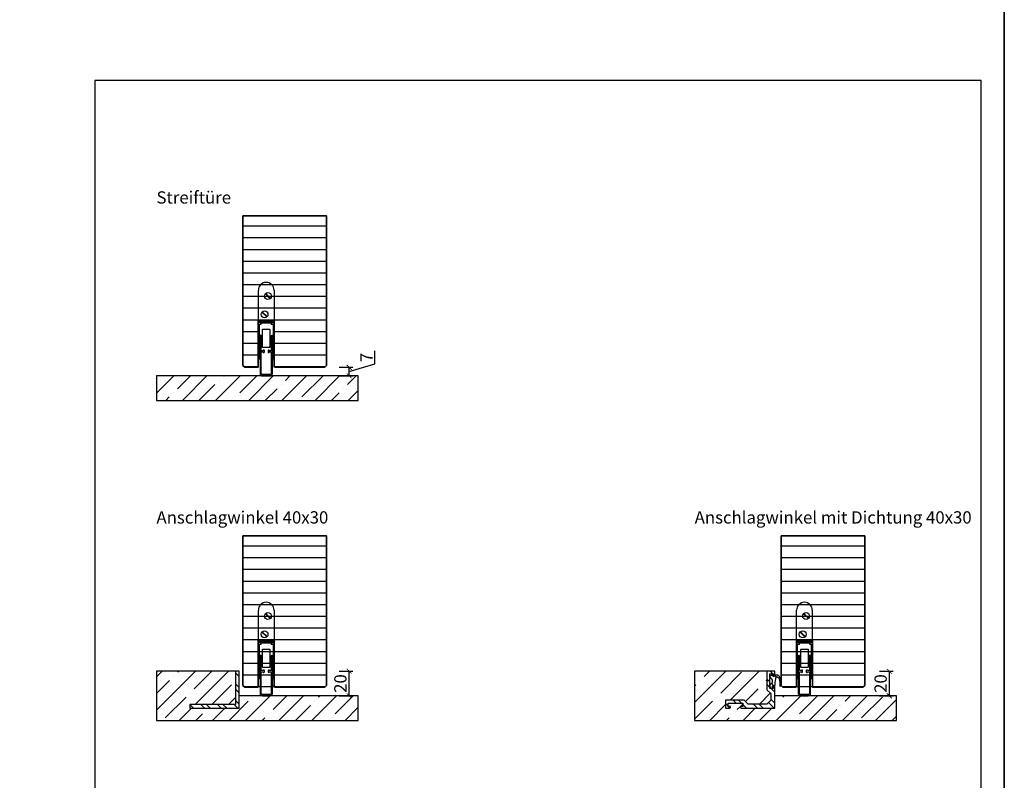
# Model space of a CAD drawing. Units: millimetres. Extents: x 1788 to 11788, y 765 to 5765.
# Drawn here: x 10988 to 11788, y 1397 to 2015 of the extents above; entities that cross this region are included whole.
import ezdxf

# ---------------------------------------------------------------- set-up
doc = ezdxf.new("R2010")
doc.units = ezdxf.units.MM
doc.set_wipeout_variables(frame=1)
doc.header["$PDMODE"] = 34
doc.header["$PDSIZE"] = 5
for name, color, linetype in [('Z_Bemaßung-Blau 0.10', 150, 'Continuous'), ('Z_Bemaßung-Blau 0.10 @ 4', 150, 'Continuous'), ('Z_Beschlag-Grau 0.10', 8, 'Continuous'), ('Z_Schraffur-Grau 0.10', 8, 'Continuous'), ('Z_Unsichtbar-Weiß 0.05', 255, 'Continuous'), ('Z_Wand-Grün 0.5', 3, 'Continuous')]:
    doc.layers.add(name, color=color, linetype=linetype)
doc.layers.add('Z_Kontur-Magenta 0.35', color=6, linetype='Continuous', lineweight=35)
doc.layers.add('Z_Texte Patone @ 4', color=7, linetype='Continuous', true_color=0x006083)
doc.styles.get("Standard").update_dxf_attribs({"font": 'ARIAL.TTF', "height": 2.5})
doc.styles.add('Sturm_Text', font='ARIAL.TTF', dxfattribs={"height": 2.5})
doc.dimstyles.new('Bem_Automatisch', dxfattribs={"dimtxt": 2.5, "dimasz": 1, "dimexe": 0.75, "dimexo": 0.75, "dimgap": 0.5, "dimtad": 1, "dimdec": 0, "dimtxsty": 'Standard', "dimblk": 'ARCHTICK', "dimcen": 0, "dimclrd": 256, "dimclre": 256, "dimclrt": 256, "dimadec": 0, "dimazin": 0, "dimtfac": 1, "dimtdec": 0, "dimtmove": 1, "dimatfit": 2, "dimfxl": 0, "dimtolj": 1, "dimtzin": 0, "dimlwd": -1, "dimlwe": -1, "dimarcsym": 0})

# ---------------------------------------------------------------- blocks, each defined once
blk = doc.blocks.new('Planet_HS')
at = {"linetype": 'ByBlock'}
for p, q in [((-7.22, 59.69), (-3.27, 55.74)), ((-7.07, 59.83), (-3.13, 55.88)), ((-7.07, 59.83), (-3.13, 55.88)), ((-6.93, 59.98), (-2.98, 56.03)), ((-3.5, -6), (-9.5, -6)), ((-9.5, -7), (-3.5, -7))]:
    blk.add_line(p, q, dxfattribs=at)
blk.add_circle((-5.1, 57.86), 2.79, dxfattribs=at)
for centre, radius, start, end in [((-6.5, 62.6), 6.4, 0, 180), ((-9.5, -5), 2, 180, 270), ((-9.5, -5), 1, 180, 270), ((-3.5, -5), 2, 270, 0), ((-3.5, -5), 1, 270, 0)]:
    blk.add_arc(centre, radius, start, end, dxfattribs=at)
blk.add_wipeout([(-13, 38), (0, 38), (0, -0.5), (-13, -0.5)]).dxf.layer = 'Z_Unsichtbar-Weiß 0.05'
for p, q in [((-12.9, 37), (-12.9, 62.6)), ((-0.1, 62.6), (-0.1, 37)), ((-10.02, 44.83), (-6.07, 40.88)), ((-9.87, 44.97), (-5.93, 41.02)), ((-9.87, 44.97), (-5.93, 41.02)), ((-9.73, 45.11), (-5.78, 41.16)), ((-13, 7), (-13, 38)), ((-13, 38), (0, 38)), ((-13, 37), (-13, 7)), ((-10.5, 37), (-12.9, 37)), ((-12, 36), (-12, 37)), ((-12, 37), (-10.5, 37)), ((-12, 37), (-0.6, 37)), ((-10.5, 36), (-12, 36)), ((-12, 7), (-12, 35)), ((-12, 35), (-10.5, 35)), ((-10.5, 36), (-10.5, 37)), ((-10.5, 35), (-10.5, 36)), ((-10.5, 36), (-2.5, 36)), ((-2.5, 37), (-1, 37)), ((-2.5, 36), (-2.5, 37)), ((-2.5, 37), (-0.1, 37)), ((-1, 36), (-2.5, 36)), ((-2.5, 36), (-2.5, 35)), ((-2.5, 35), (-1, 35)), ((-1, 37), (-1, 36)), ((-1, 35), (-1, 7)), ((0, 7), (0, 38)), ((-11.5, 25.5), (-11.5, -5)), ((-10.5, 13.5), (-10.5, 25.5)), ((-9.5, 30.99), (-3.5, 30.99)), ((-9.5, 16.49), (-9.5, 30.99)), ((-3.5, 30.99), (-3.5, 16.49)), ((-2.5, 25.5), (-2.5, 13.5)), ((-1.5, -5), (-1.5, 25.5)), ((-9.5, 16.44), (-9.5, 16.49)), ((-9.49, 16.4), (-9.5, 16.44)), ((-9.48, 16.36), (-9.49, 16.4)), ((-9.47, 16.32), (-9.48, 16.36)), ((-9.45, 16.28), (-9.47, 16.32)), ((-9.43, 16.24), (-9.45, 16.28)), ((-9.41, 16.2), (-9.43, 16.24)), ((-9.38, 16.17), (-9.41, 16.2)), ((-9.35, 16.13), (-9.38, 16.17)), ((-9.32, 16.1), (-9.35, 16.13)), ((-9.29, 16.08), (-9.32, 16.1)), ((-9.25, 16.05), (-9.29, 16.08)), ((-9.21, 16.03), (-9.25, 16.05)), ((-9.17, 16.02), (-9.21, 16.03)), ((-9.13, 16), (-9.17, 16.02)), ((-9.09, 16), (-9.13, 16)), ((-3.87, 16), (-3.91, 16)), ((-3.83, 16.02), (-3.87, 16)), ((-3.79, 16.03), (-3.83, 16.02)), ((-3.75, 16.05), (-3.79, 16.03)), ((-3.71, 16.08), (-3.75, 16.05)), ((-3.68, 16.1), (-3.71, 16.08)), ((-3.65, 16.13), (-3.68, 16.1)), ((-3.62, 16.17), (-3.65, 16.13)), ((-3.59, 16.2), (-3.62, 16.17)), ((-3.57, 16.24), (-3.59, 16.2)), ((-3.55, 16.28), (-3.57, 16.24)), ((-3.53, 16.32), (-3.55, 16.28)), ((-3.52, 16.36), (-3.53, 16.32)), ((-3.51, 16.4), (-3.52, 16.36)), ((-3.5, 16.44), (-3.51, 16.4)), ((-3.5, 16.49), (-3.5, 16.44)), ((-9, 13.5), (-10.5, 13.5)), ((-10.5, -5), (-10.5, 12.5)), ((-10.5, 12.5), (-9, 12.5)), ((-9.04, 15.99), (-9.09, 16)), ((-9, 15.99), (-9.04, 15.99)), ((-4, 15.99), (-9, 15.99)), ((-9, 15.99), (-9, 15.99)), ((-8.5, 14), (-9, 14)), ((-9, 14), (-9, 13.5)), ((-9, 12.5), (-9, 12)), ((-9, 12), (-8.5, 12)), ((-8, 12.5), (-8, 13.5)), ((-5, 13.5), (-5, 12.5)), ((-4, 14), (-4.5, 14)), ((-4.5, 12), (-4, 12)), ((-3.96, 15.99), (-4, 15.99)), ((-4, 13.5), (-4, 14)), ((-2.5, 13.5), (-4, 13.5)), ((-4, 12), (-4, 12.5)), ((-4, 12.5), (-2.5, 12.5)), ((-3.91, 16), (-3.96, 15.99)), ((-2.5, 12.5), (-2.5, -5)), ((-13, 7), (-12, 7)), ((-1, 7), (0, 7))]:
    blk.add_line(p, q, dxfattribs=at)
blk.add_circle((-7.9, 42.99), 2.79, dxfattribs=at)
for centre, start, end in [((-11, 25.5), 90, 180), ((-11, 25.5), 0, 90), ((-2, 25.5), 90, 180), ((-2, 25.5), 0, 90), ((-8.5, 13.5), 0, 90), ((-8.5, 12.5), 270, 0), ((-4.5, 13.5), 90, 180), ((-4.5, 12.5), 180, 270)]:
    blk.add_arc(centre, 0.5, start, end, dxfattribs=at)
at = {"layer": 'Z_Kontur-Magenta 0.35'}
blk.add_lwpolyline([(0, 0), (0, 38), (-13, 38), (-13, 0)], dxfattribs=at)
blk = doc.blocks.new('Winkelschiene mit Dichtung')
at = {"layer": 'Z_Beschlag-Grau 0.10'}
for points in [[(0, 17), (0, 17.09), (-0.02, 17.17), (-0.03, 17.26), (-0.06, 17.34), (-0.09, 17.42), (-0.13, 17.5), (-0.18, 17.57), (-0.23, 17.64), (-0.29, 17.71), (-0.36, 17.77), (-0.43, 17.82), (-0.5, 17.87), (-0.58, 17.91), (-0.66, 17.94), (-0.74, 17.97), (-0.83, 17.98), (-0.91, 18), (-1, 18), (-1.2, 18), (-1.22, 18), (-1.23, 18), (-1.25, 17.99), (-1.27, 17.99), (-1.28, 17.98), (-1.3, 17.97), (-1.31, 17.96), (-1.33, 17.95), (-1.34, 17.94), (-1.35, 17.93), (-1.36, 17.91), (-1.37, 17.9), (-1.38, 17.88), (-1.39, 17.87), (-1.39, 17.85), (-1.4, 17.83), (-1.4, 17.82), (-1.4, 17.8), (-1.4, 16.14), (-1.47, 16.04), (-1.56, 16), (-3.86, 16), (-3.96, 16.07), (-4, 16.16), (-4, 25.38), (-4, 25.42), (-4, 25.43), (-4, 27.86), (-3.93, 27.96), (-3.84, 28), (-1.54, 28), (-1.44, 27.93), (-1.4, 27.84), (-1.4, 26.2), (-1.4, 26.18), (-1.4, 26.17), (-1.39, 26.15), (-1.39, 26.13), (-1.38, 26.12), (-1.37, 26.1), (-1.36, 26.09), (-1.35, 26.07), (-1.34, 26.06), (-1.33, 26.05), (-1.31, 26.04), (-1.3, 26.03), (-1.28, 26.02), (-1.27, 26.01), (-1.25, 26.01), (-1.23, 26), (-1.22, 26), (-1.2, 26), (-1, 26), (-0.91, 26), (-0.83, 26.02), (-0.74, 26.03), (-0.66, 26.06), (-0.58, 26.09), (-0.5, 26.13), (-0.43, 26.18), (-0.36, 26.23), (-0.29, 26.29), (-0.23, 26.36), (-0.18, 26.43), (-0.13, 26.5), (-0.09, 26.58), (-0.06, 26.66), (-0.03, 26.74), (-0.02, 26.83), (0, 26.91), (0, 27), (0, 29.8), (0, 29.82), (0, 29.83), (-0.01, 29.85), (-0.01, 29.87), (-0.02, 29.88), (-0.03, 29.9), (-0.04, 29.91), (-0.05, 29.93), (-0.06, 29.94), (-0.07, 29.95), (-0.09, 29.96), (-0.1, 29.97), (-0.12, 29.98), (-0.13, 29.99), (-0.15, 29.99), (-0.17, 30), (-0.18, 30), (-0.2, 30), (-6.3, 30), (-6.32, 30), (-6.33, 30), (-6.35, 29.99), (-6.37, 29.99), (-6.38, 29.98), (-6.4, 29.97), (-6.41, 29.96), (-6.43, 29.95), (-6.44, 29.94), (-6.45, 29.93), (-6.46, 29.91), (-6.47, 29.9), (-6.48, 29.88), (-6.49, 29.87), (-6.49, 29.85), (-6.5, 29.83), (-6.5, 29.82), (-6.5, 29.8), (-6.5, 22.54), (-6.5, 22.53), (-6.5, 22.52), (-6.5, 22.52), (-6.49, 22.51), (-6.49, 22.5), (-6.49, 22.49), (-6.48, 22.48), (-6.48, 22.48), (-6.47, 22.47), (-6.03, 22.03), (-6.05, 21.95), (-6.47, 21.53), (-6.48, 21.52), (-6.48, 21.52), (-6.49, 21.51), (-6.49, 21.5), (-6.49, 21.49), (-6.5, 21.48), (-6.5, 21.48), (-6.5, 21.47), (-6.5, 21.46), (-6.5, 15), (-3.3, 11.8), (-3.3, 6.5), (-6.5, 3.3), (-21.8, 3.3), (-25, 6.5), (-39.8, 6.5), (-39.82, 6.5), (-39.83, 6.5), (-39.85, 6.49), (-39.87, 6.49), (-39.88, 6.48), (-39.9, 6.47), (-39.91, 6.46), (-39.93, 6.45), (-39.94, 6.44), (-39.95, 6.43), (-39.96, 6.41), (-39.97, 6.4), (-39.98, 6.38), (-39.99, 6.37), (-39.99, 6.35), (-40, 6.33), (-40, 6.32), (-40, 6.3), (-40, 0.2), (-40, 0.18), (-40, 0.17), (-39.99, 0.15), (-39.99, 0.13), (-39.98, 0.12), (-39.97, 0.1), (-39.96, 0.09), (-39.95, 0.07), (-39.94, 0.06), (-39.93, 0.05), (-39.91, 0.04), (-39.9, 0.03), (-39.88, 0.02), (-39.87, 0.01), (-39.85, 0.01), (-39.83, 0), (-39.82, 0), (-39.8, 0), (-37, 0), (-36.91, 0), (-36.83, 0.02), (-36.74, 0.03), (-36.66, 0.06), (-36.58, 0.09), (-36.5, 0.13), (-36.43, 0.18), (-36.36, 0.23), (-36.29, 0.29), (-36.23, 0.36), (-36.18, 0.43), (-36.13, 0.5), (-36.09, 0.58), (-36.06, 0.66), (-36.03, 0.74), (-36.02, 0.83), (-36, 0.91), (-36, 1), (-36, 1.2), (-36, 1.22), (-36, 1.23), (-36.01, 1.25), (-36.01, 1.27), (-36.02, 1.28), (-36.03, 1.3), (-36.04, 1.31), (-36.05, 1.33), (-36.06, 1.34), (-36.07, 1.35), (-36.09, 1.36), (-36.1, 1.37), (-36.12, 1.38), (-36.13, 1.39), (-36.15, 1.39), (-36.17, 1.4), (-36.18, 1.4), (-36.2, 1.4), (-37.86, 1.4), (-37.96, 1.47), (-38, 1.56), (-38, 3.86), (-37.93, 3.96), (-37.84, 4), (-26.14, 4), (-26.04, 3.93), (-26, 3.84), (-26, 1.54), (-26.07, 1.44), (-26.16, 1.4), (-27.8, 1.4), (-27.82, 1.4), (-27.83, 1.4), (-27.85, 1.39), (-27.87, 1.39), (-27.88, 1.38), (-27.9, 1.37), (-27.91, 1.36), (-27.93, 1.35), (-27.94, 1.34), (-27.95, 1.33), (-27.96, 1.31), (-27.97, 1.3), (-27.98, 1.28), (-27.99, 1.27), (-27.99, 1.25), (-28, 1.23), (-28, 1.22), (-28, 1.2), (-28, 1), (-28, 0.91), (-27.98, 0.83), (-27.97, 0.74), (-27.94, 0.66), (-27.91, 0.58), (-27.87, 0.5), (-27.82, 0.43), (-27.77, 0.36), (-27.71, 0.29), (-27.64, 0.23), (-27.57, 0.18), (-27.5, 0.13), (-27.42, 0.09), (-27.34, 0.06), (-27.26, 0.03), (-27.17, 0.02), (-27.09, 0), (-27, 0), (0, 0)], [(0.68, 23.79), (0.71, 23.96), (0.78, 24.24), (0.88, 24.52), (1, 24.79), (1.15, 25.06), (1.28, 25.17), (1.42, 25.26), (1.57, 25.32), (1.74, 25.35), (1.9, 25.36), (2.09, 25.33), (2.21, 25.27), (2.4, 25.15), (2.58, 25.03), (2.75, 24.88), (2.9, 24.72), (3.05, 24.55), (3.17, 24.35), (3.39, 23.94), (3.58, 23.5), (3.72, 23.06), (3.83, 22.6), (3.97, 20.76), (3.97, 18.04), (3.98, 18.02), (3.99, 17.99), (4, 17.96), (4.01, 17.94), (4.02, 17.91), (4.04, 17.89), (4.06, 17.87), (4.08, 17.85), (4.1, 17.83), (4.12, 17.81), (4.15, 17.8), (4.17, 17.78), (4.2, 17.77), (4.23, 17.77), (4.26, 17.76), (4.29, 17.76), (4.32, 17.76), (4.34, 17.76), (4.37, 17.77), (4.4, 17.77), (4.43, 17.78), (4.45, 17.8), (4.48, 17.81), (4.5, 17.83), (4.53, 17.84), (4.55, 17.86), (4.56, 17.89), (4.58, 17.91), (4.6, 17.94), (4.61, 17.96), (4.62, 17.99), (4.63, 18.02), (4.63, 18.04), (4.75, 19.82), (4.72, 21.61), (4.53, 23.39), (4.48, 23.76), (4.33, 24.28), (4.15, 24.78), (3.92, 25.26), (3.65, 25.72), (3.54, 25.88), (3.39, 26.06), (3.22, 26.23), (3.04, 26.37), (2.85, 26.51), (2.64, 26.62), (2.43, 26.72), (2.2, 26.8), (1.98, 26.85), (1.74, 26.89), (1.51, 26.91), (1.32, 26.91), (1.16, 26.89), (0.99, 26.86), (0.83, 26.82), (0.68, 26.76), (0.53, 26.69), (0.38, 26.61), (0.25, 26.51), (0.12, 26.4), (0.01, 26.29), (-0.1, 26.16), (-0.2, 26.02), (-0.23, 25.96), (-1.67, 25.96), (-1.67, 26.8), (-2.34, 26.8), (-3.7, 26), (-3.76, 25.95), (-3.8, 25.9), (-3.85, 25.85), (-3.89, 25.79), (-3.92, 25.73), (-3.95, 25.66), (-3.97, 25.59), (-3.99, 25.53), (-4, 25.46), (-4, 25.39), (-4, 25.38), (-4, 25.32), (-3.99, 25.25), (-3.98, 25.18), (-3.96, 25.11), (-3.93, 25.04), (-3.9, 24.98), (-3.86, 24.92), (-3.82, 24.87), (-3.77, 24.81), (-3.72, 24.76), (-3.67, 24.72), (-3.62, 24.69), (-3.58, 24.67), (-3.36, 24.53), (-3.16, 24.38), (-2.97, 24.21), (-2.79, 24.02), (-2.63, 23.81), (-2.49, 23.6), (-2.37, 23.37), (-2.27, 23.13), (-2.19, 22.88), (-2.13, 22.63), (-2.09, 22.38), (-2.08, 22.12), (-2.09, 21.86), (-2.12, 21.6), (-2.17, 21.35), (-2.25, 21.1), (-2.34, 20.86), (-2.46, 20.63), (-2.6, 20.41), (-2.75, 20.21), (-2.92, 20.01), (-3.11, 19.84), (-3.32, 19.68), (-3.53, 19.54), (-3.76, 19.41), (-4, 19.31), (-4, 17.14), (-2.26, 16.1), (-2.08, 16.11), (-1.67, 16.5), (-1.93, 17.21), (-1.97, 17.28), (-2, 17.42), (-1.99, 17.55), (-1.95, 17.68), (-1.87, 17.8), (-1.78, 17.89), (-0.28, 18.46), (-0.24, 18.47), (-0.19, 18.48), (-0.14, 18.5), (-0.09, 18.52), (-0.05, 18.54), (-0.01, 18.57), (0.03, 18.6), (0.07, 18.63), (0.1, 18.67), (0.13, 18.71), (0.16, 18.75), (0.18, 18.8), (0.2, 18.84), (0.21, 18.89), (0.22, 18.94), (0.23, 18.99), (0.23, 19.04), (0.23, 19.09), (0.22, 19.14), (0.22, 19.16), (0.31, 20.77)]]:
    blk.add_lwpolyline(points, close=True, dxfattribs=at)
blk = doc.blocks.new('_ArchTick')
at = {"color": 0, "linetype": 'ByBlock', "const_width": 0.15}
blk.add_lwpolyline([(-0.5, -0.5), (0.5, 0.5)], dxfattribs=at)
blk = doc.blocks.new('*D207')
at = {"layer": 'Defpoints', "color": 0, "transparency": 16777216}
for p in [(11235.86, 1732.98), (11255.71, 1732.98), (11235.86, 1725.98)]:
    blk.add_point(p, dxfattribs=at)
at = {"layer": 'Z_Bemaßung-Blau 0.10', "transparency": 16777216}
for p, q in [((11276.71, 1735.78), (11276.71, 1746.26)), ((11247.71, 1732.98), (11258.71, 1732.98)), ((11255.71, 1729.48), (11276.71, 1735.78)), ((11255.71, 1725.98), (11255.71, 1732.98)), ((11247.71, 1725.98), (11258.71, 1725.98))]:
    blk.add_line(p, q, dxfattribs=at)
at = {"layer": 'Z_Bemaßung-Blau 0.10', "transparency": 16777216, "xscale": 4, "yscale": 4, "zscale": 4}
for p, rotation in [((11255.71, 1732.98), 90), ((11255.71, 1725.98), 270)]:
    blk.add_blockref('_ArchTick', p, dxfattribs=dict(at, rotation=rotation))
at = {"layer": 'Z_Bemaßung-Blau 0.10', "transparency": 16777216, "insert": (11269.71, 1741.02), "char_height": 10, "attachment_point": 5, "rotation": 90}
blk.add_mtext('\\A1;7', dxfattribs=at)
blk = doc.blocks.new('*D208')
at = {"layer": 'Defpoints', "color": 0, "transparency": 16777216}
for p in [(11166.36, 1485.98), (11255.71, 1485.98), (11235.86, 1465.98)]:
    blk.add_point(p, dxfattribs=at)
at = {"layer": 'Z_Bemaßung-Blau 0.10', "transparency": 16777216}
for p, q in [((11247.71, 1485.98), (11258.71, 1485.98)), ((11255.71, 1465.98), (11255.71, 1485.98)), ((11247.71, 1465.98), (11258.71, 1465.98))]:
    blk.add_line(p, q, dxfattribs=at)
at = {"layer": 'Z_Bemaßung-Blau 0.10', "transparency": 16777216, "xscale": 4, "yscale": 4, "zscale": 4}
for p, rotation in [((11255.71, 1485.98), 90), ((11255.71, 1465.98), 270)]:
    blk.add_blockref('_ArchTick', p, dxfattribs=dict(at, rotation=rotation))
at = {"layer": 'Z_Bemaßung-Blau 0.10', "transparency": 16777216, "insert": (11248.6, 1475.98), "char_height": 10, "attachment_point": 5, "rotation": 90}
blk.add_mtext('\\A1;20', dxfattribs=at)
blk = doc.blocks.new('*D209')
at = {"layer": 'Defpoints', "color": 0, "transparency": 16777216}
for p in [(11598.36, 1485.98), (11694.61, 1485.98), (11673.11, 1465.98)]:
    blk.add_point(p, dxfattribs=at)
at = {"layer": 'Z_Bemaßung-Blau 0.10', "transparency": 16777216}
for p, q in [((11686.61, 1485.98), (11697.61, 1485.98)), ((11694.61, 1465.98), (11694.61, 1485.98)), ((11686.61, 1465.98), (11697.61, 1465.98))]:
    blk.add_line(p, q, dxfattribs=at)
at = {"layer": 'Z_Bemaßung-Blau 0.10', "transparency": 16777216, "xscale": 4, "yscale": 4, "zscale": 4}
for p, rotation in [((11694.61, 1485.98), 90), ((11694.61, 1465.98), 270)]:
    blk.add_blockref('_ArchTick', p, dxfattribs=dict(at, rotation=rotation))
at = {"layer": 'Z_Bemaßung-Blau 0.10', "transparency": 16777216, "insert": (11687.51, 1475.98), "char_height": 10, "attachment_point": 5, "rotation": 90}
blk.add_mtext('\\A1;20', dxfattribs=at)

msp = doc.modelspace()

# ---------------------------------------------------------------- hatches: boundary and pattern name
at = {"layer": 'Z_Schraffur-Grau 0.10'}
h = msp.add_hatch(dxfattribs=at)
h.set_pattern_fill('ANSI31', color=256, scale=3, angle=135)
h.paths.add_polyline_path([(11169.36, 1855.98), (11169.36, 1734.48), (11170.86, 1732.98), (11235.86, 1732.98), (11237.36, 1734.48), (11237.36, 1855.98)])
h = msp.add_hatch(dxfattribs=at)
h.set_pattern_fill('ANSI35', color=256, scale=3)
h.set_pattern_definition([(45, (-16.93, -82.73), (-13.470384, 13.470384), []), (45, (-3.46, -82.73), (-13.470384, 13.470384), [23.8125, -4.7625, 0, -4.7625])])
h.paths.add_polyline_path([(11263.18, 1725.98), (11099.18, 1725.98), (11099.18, 1705.98), (11263.18, 1705.98)])
h = msp.add_hatch(dxfattribs=at)
h.set_pattern_fill('ANSI35', color=256, scale=3)
h.paths.add_polyline_path([(11163.36, 1485.98), (11099.18, 1485.98), (11099.18, 1445.98), (11263.18, 1445.98), (11263.18, 1465.98), (11166.36, 1465.98), (11166.36, 1455.98), (11126.36, 1455.98), (11126.36, 1458.98), (11163.36, 1458.98)])
h = msp.add_hatch(dxfattribs=at)
h.set_pattern_fill('ANSI32', color=256, angle=90)
h.set_pattern_definition([(135, (-16.931, -172.225), (-6.735192, -6.735192), []), (135, (-16.931, -167.735), (-6.735192, -6.735192), [])])
h.paths.add_polyline_path([(11126.36, 1455.98), (11166.36, 1455.98), (11166.36, 1485.98), (11163.36, 1485.98), (11163.36, 1458.98), (11126.36, 1458.98)])
h = msp.add_hatch(dxfattribs=at)
h.set_pattern_fill('ANSI35', color=256, scale=3)
h.paths.add_polyline_path([(11700.43, 1465.98), (11601.61, 1465.98), (11601.61, 1455.98), (11574.32, 1455.98), (11573.85, 1456.28), (11573.61, 1456.74), (11573.61, 1457.38), (11575.45, 1457.38), (11575.55, 1457.42), (11575.61, 1457.52), (11575.61, 1459.82), (11575.57, 1459.92), (11575.47, 1459.98), (11563.77, 1459.98), (11563.68, 1459.94), (11563.61, 1459.84), (11563.61, 1457.54), (11563.65, 1457.45), (11563.75, 1457.38), (11565.61, 1457.38), (11565.61, 1456.69), (11565.31, 1456.22), (11564.85, 1455.98), (11561.61, 1455.98), (11561.61, 1462.48), (11576.61, 1462.48), (11579.81, 1459.28), (11595.11, 1459.28), (11598.31, 1462.48), (11598.31, 1467.78), (11595.11, 1470.98), (11595.11, 1477.48), (11595.56, 1477.93), (11595.58, 1478.01), (11595.11, 1478.48), (11595.11, 1485.98), (11536.43, 1485.98), (11536.43, 1445.98), (11700.43, 1445.98)])
h = msp.add_hatch(dxfattribs=at)
h.set_pattern_fill('ANSI32', color=256, angle=90)
h.set_pattern_definition([(135, (216.8595, -172.225), (-6.735192, -6.735192), []), (135, (216.8595, -167.735), (-6.735192, -6.735192), [])])
h.paths.add_polyline_path([(11601.61, 1472.98), (11601.61, 1473.07), (11601.6, 1473.16), (11601.58, 1473.24), (11601.55, 1473.32), (11601.52, 1473.4), (11601.48, 1473.48), (11601.43, 1473.56), (11601.38, 1473.63), (11601.32, 1473.69), (11601.25, 1473.75), (11601.19, 1473.8), (11601.11, 1473.85), (11601.03, 1473.89), (11600.95, 1473.92), (11600.87, 1473.95), (11600.79, 1473.97), (11600.7, 1473.98), (11600.61, 1473.98), (11600.41, 1473.98), (11600.39, 1473.98), (11600.38, 1473.98), (11600.36, 1473.98), (11600.34, 1473.97), (11600.33, 1473.96), (11600.31, 1473.96), (11600.3, 1473.95), (11600.28, 1473.94), (11600.27, 1473.92), (11600.26, 1473.91), (11600.25, 1473.9), (11600.24, 1473.88), (11600.23, 1473.87), (11600.22, 1473.85), (11600.22, 1473.83), (11600.22, 1473.82), (11600.21, 1473.8), (11600.21, 1473.78), (11600.21, 1472.12), (11600.15, 1472.02), (11600.05, 1471.98), (11597.75, 1471.98), (11597.65, 1472.05), (11597.61, 1472.14), (11597.61, 1481.36), (11597.61, 1481.4), (11597.61, 1481.41), (11597.61, 1483.84), (11597.68, 1483.94), (11597.77, 1483.98), (11600.07, 1483.98), (11600.17, 1483.92), (11600.21, 1483.82), (11600.21, 1482.18), (11600.21, 1482.16), (11600.22, 1482.15), (11600.22, 1482.13), (11600.22, 1482.11), (11600.23, 1482.1), (11600.24, 1482.08), (11600.25, 1482.07), (11600.26, 1482.05), (11600.27, 1482.04), (11600.28, 1482.03), (11600.3, 1482.02), (11600.31, 1482.01), (11600.33, 1482), (11600.34, 1481.99), (11600.36, 1481.99), (11600.38, 1481.99), (11600.39, 1481.98), (11600.41, 1481.98), (11600.61, 1481.98), (11600.7, 1481.99), (11600.79, 1482), (11600.87, 1482.02), (11600.95, 1482.04), (11601.03, 1482.08), (11601.11, 1482.12), (11601.19, 1482.16), (11601.25, 1482.22), (11601.32, 1482.28), (11601.38, 1482.34), (11601.43, 1482.41), (11601.48, 1482.48), (11601.52, 1482.56), (11601.55, 1482.64), (11601.58, 1482.72), (11601.6, 1482.81), (11601.61, 1482.9), (11601.61, 1482.98), (11601.61, 1485.78), (11601.61, 1485.8), (11601.61, 1485.82), (11601.61, 1485.83), (11601.6, 1485.85), (11601.59, 1485.87), (11601.59, 1485.88), (11601.58, 1485.9), (11601.57, 1485.91), (11601.55, 1485.92), (11601.54, 1485.94), (11601.53, 1485.95), (11601.51, 1485.96), (11601.5, 1485.96), (11601.48, 1485.97), (11601.46, 1485.98), (11601.45, 1485.98), (11601.43, 1485.98), (11601.41, 1485.98), (11595.31, 1485.98), (11595.29, 1485.98), (11595.28, 1485.98), (11595.26, 1485.98), (11595.24, 1485.97), (11595.23, 1485.96), (11595.21, 1485.96), (11595.2, 1485.95), (11595.18, 1485.94), (11595.17, 1485.92), (11595.16, 1485.91), (11595.15, 1485.9), (11595.14, 1485.88), (11595.13, 1485.87), (11595.12, 1485.85), (11595.12, 1485.83), (11595.12, 1485.82), (11595.11, 1485.8), (11595.11, 1485.78), (11595.11, 1478.52), (11595.11, 1478.51), (11595.11, 1478.51), (11595.12, 1478.5), (11595.12, 1478.49), (11595.12, 1478.48), (11595.13, 1478.47), (11595.13, 1478.47), (11595.14, 1478.46), (11595.14, 1478.45), (11595.58, 1478.01), (11595.56, 1477.93), (11595.14, 1477.51), (11595.14, 1477.51), (11595.13, 1477.5), (11595.13, 1477.49), (11595.12, 1477.48), (11595.12, 1477.48), (11595.12, 1477.47), (11595.11, 1477.46), (11595.11, 1477.45), (11595.11, 1477.44), (11595.11, 1470.98), (11598.31, 1467.78), (11598.31, 1462.48), (11595.11, 1459.28), (11579.81, 1459.28), (11576.61, 1462.48), (11561.81, 1462.48), (11561.79, 1462.48), (11561.78, 1462.48), (11561.76, 1462.48), (11561.74, 1462.47), (11561.73, 1462.46), (11561.71, 1462.46), (11561.7, 1462.45), (11561.68, 1462.44), (11561.67, 1462.42), (11561.66, 1462.41), (11561.65, 1462.4), (11561.64, 1462.38), (11561.63, 1462.37), (11561.62, 1462.35), (11561.62, 1462.33), (11561.62, 1462.32), (11561.61, 1462.3), (11561.61, 1462.28), (11561.61, 1456.18), (11561.61, 1456.16), (11561.62, 1456.15), (11561.62, 1456.13), (11561.62, 1456.11), (11561.63, 1456.1), (11561.64, 1456.08), (11561.65, 1456.07), (11561.66, 1456.05), (11561.67, 1456.04), (11561.68, 1456.03), (11561.7, 1456.02), (11561.71, 1456.01), (11561.73, 1456), (11561.74, 1455.99), (11561.76, 1455.99), (11561.78, 1455.99), (11561.79, 1455.98), (11561.81, 1455.98), (11564.61, 1455.98), (11564.7, 1455.99), (11564.79, 1456), (11564.87, 1456.02), (11564.95, 1456.04), (11565.03, 1456.08), (11565.11, 1456.12), (11565.19, 1456.16), (11565.25, 1456.22), (11565.32, 1456.28), (11565.38, 1456.34), (11565.43, 1456.41), (11565.48, 1456.48), (11565.52, 1456.56), (11565.55, 1456.64), (11565.58, 1456.72), (11565.6, 1456.81), (11565.61, 1456.9), (11565.61, 1456.98), (11565.61, 1457.18), (11565.61, 1457.2), (11565.61, 1457.22), (11565.61, 1457.23), (11565.6, 1457.25), (11565.59, 1457.27), (11565.59, 1457.28), (11565.58, 1457.3), (11565.57, 1457.31), (11565.55, 1457.32), (11565.54, 1457.34), (11565.53, 1457.35), (11565.51, 1457.36), (11565.5, 1457.36), (11565.48, 1457.37), (11565.46, 1457.38), (11565.45, 1457.38), (11565.43, 1457.38), (11565.41, 1457.38), (11563.75, 1457.38), (11563.65, 1457.45), (11563.61, 1457.54), (11563.61, 1459.84), (11563.68, 1459.94), (11563.77, 1459.98), (11575.47, 1459.98), (11575.57, 1459.92), (11575.61, 1459.82), (11575.61, 1457.52), (11575.55, 1457.42), (11575.45, 1457.38), (11573.81, 1457.38), (11573.79, 1457.38), (11573.78, 1457.38), (11573.76, 1457.38), (11573.74, 1457.37), (11573.73, 1457.36), (11573.71, 1457.36), (11573.7, 1457.35), (11573.68, 1457.34), (11573.67, 1457.32), (11573.66, 1457.31), (11573.65, 1457.3), (11573.64, 1457.28), (11573.63, 1457.27), (11573.62, 1457.25), (11573.62, 1457.23), (11573.62, 1457.22), (11573.61, 1457.2), (11573.61, 1457.18), (11573.61, 1456.98), (11573.62, 1456.9), (11573.63, 1456.81), (11573.65, 1456.72), (11573.67, 1456.64), (11573.71, 1456.56), (11573.75, 1456.48), (11573.79, 1456.41), (11573.85, 1456.34), (11573.9, 1456.28), (11573.97, 1456.22), (11574.04, 1456.16), (11574.11, 1456.12), (11574.19, 1456.08), (11574.27, 1456.04), (11574.35, 1456.02), (11574.44, 1456), (11574.52, 1455.99), (11574.61, 1455.98), (11601.61, 1455.98)])
h.paths.add_polyline_path([(11602.29, 1479.77), (11602.32, 1479.94), (11602.39, 1480.22), (11602.49, 1480.5), (11602.61, 1480.77), (11602.76, 1481.04), (11602.89, 1481.15), (11603.03, 1481.24), (11603.19, 1481.3), (11603.35, 1481.33), (11603.52, 1481.34), (11603.7, 1481.31), (11603.82, 1481.25), (11604.01, 1481.14), (11604.19, 1481.01), (11604.36, 1480.86), (11604.52, 1480.71), (11604.66, 1480.53), (11604.78, 1480.33), (11605, 1479.92), (11605.19, 1479.49), (11605.34, 1479.04), (11605.44, 1478.58), (11605.58, 1476.74), (11605.59, 1474.03), (11605.59, 1474), (11605.6, 1473.97), (11605.61, 1473.95), (11605.62, 1473.92), (11605.63, 1473.89), (11605.65, 1473.87), (11605.67, 1473.85), (11605.69, 1473.83), (11605.71, 1473.81), (11605.74, 1473.79), (11605.76, 1473.78), (11605.79, 1473.77), (11605.81, 1473.76), (11605.84, 1473.75), (11605.87, 1473.74), (11605.9, 1473.74), (11605.93, 1473.74), (11605.96, 1473.74), (11605.99, 1473.75), (11606.01, 1473.76), (11606.04, 1473.77), (11606.07, 1473.78), (11606.09, 1473.79), (11606.12, 1473.81), (11606.14, 1473.83), (11606.16, 1473.85), (11606.18, 1473.87), (11606.19, 1473.89), (11606.21, 1473.92), (11606.22, 1473.94), (11606.23, 1473.97), (11606.24, 1474), (11606.24, 1474.02), (11606.37, 1475.8), (11606.33, 1477.59), (11606.15, 1479.37), (11606.09, 1479.74), (11605.95, 1480.26), (11605.76, 1480.76), (11605.53, 1481.24), (11605.26, 1481.71), (11605.16, 1481.86), (11605, 1482.04), (11604.83, 1482.21), (11604.65, 1482.36), (11604.46, 1482.49), (11604.25, 1482.6), (11604.04, 1482.7), (11603.82, 1482.78), (11603.59, 1482.84), (11603.36, 1482.87), (11603.12, 1482.89), (11602.94, 1482.89), (11602.77, 1482.88), (11602.61, 1482.85), (11602.45, 1482.8), (11602.29, 1482.75), (11602.14, 1482.67), (11602, 1482.59), (11601.86, 1482.49), (11601.73, 1482.39), (11601.62, 1482.27), (11601.51, 1482.14), (11601.42, 1482), (11601.38, 1481.94), (11599.94, 1481.94), (11599.94, 1482.78), (11599.27, 1482.78), (11597.91, 1481.98), (11597.86, 1481.93), (11597.81, 1481.88), (11597.76, 1481.83), (11597.73, 1481.77), (11597.69, 1481.71), (11597.66, 1481.64), (11597.64, 1481.58), (11597.63, 1481.51), (11597.62, 1481.44), (11597.61, 1481.37), (11597.61, 1481.36), (11597.61, 1481.3), (11597.62, 1481.23), (11597.64, 1481.16), (11597.66, 1481.09), (11597.68, 1481.03), (11597.71, 1480.96), (11597.75, 1480.9), (11597.79, 1480.85), (11597.84, 1480.8), (11597.89, 1480.75), (11597.95, 1480.7), (11597.99, 1480.67), (11598.03, 1480.65), (11598.25, 1480.52), (11598.45, 1480.36), (11598.65, 1480.19), (11598.82, 1480), (11598.98, 1479.8), (11599.12, 1479.58), (11599.25, 1479.35), (11599.35, 1479.11), (11599.43, 1478.87), (11599.49, 1478.61), (11599.52, 1478.36), (11599.54, 1478.1), (11599.53, 1477.84), (11599.5, 1477.58), (11599.44, 1477.33), (11599.37, 1477.08), (11599.27, 1476.84), (11599.15, 1476.61), (11599.02, 1476.39), (11598.86, 1476.19), (11598.69, 1476), (11598.5, 1475.82), (11598.29, 1475.66), (11598.08, 1475.52), (11597.85, 1475.4), (11597.61, 1475.3), (11597.61, 1473.12), (11599.35, 1472.08), (11599.53, 1472.09), (11599.94, 1472.49), (11599.68, 1473.2), (11599.65, 1473.27), (11599.62, 1473.4), (11599.62, 1473.54), (11599.67, 1473.67), (11599.74, 1473.78), (11599.84, 1473.87), (11601.33, 1474.44), (11601.38, 1474.45), (11601.43, 1474.46), (11601.47, 1474.48), (11601.52, 1474.5), (11601.56, 1474.52), (11601.6, 1474.55), (11601.64, 1474.58), (11601.68, 1474.61), (11601.71, 1474.65), (11601.74, 1474.69), (11601.77, 1474.73), (11601.79, 1474.78), (11601.81, 1474.82), (11601.83, 1474.87), (11601.84, 1474.92), (11601.84, 1474.97), (11601.84, 1475.02), (11601.84, 1475.07), (11601.83, 1475.12), (11601.83, 1475.15), (11601.92, 1476.75)])

# ---------------------------------------------------------------- linework, layer by layer
at = {"layer": 'Z_Beschlag-Grau 0.10'}
msp.add_lwpolyline([(11126.36, 1455.98), (11166.36, 1455.98), (11166.36, 1485.98), (11163.36, 1485.98), (11163.36, 1458.98), (11126.36, 1458.98)], close=True, dxfattribs=at)
at = {"layer": 'Z_Kontur-Magenta 0.35'}
for points in [[(1788, 765.45), (11788, 765.45), (11788, 5765.45), (1788, 5765.45)], [(11169.36, 1855.98), (11169.36, 1734.48), (11170.86, 1732.98), (11235.86, 1732.98), (11237.36, 1734.48), (11237.36, 1855.98)], [(11169.36, 1595.98), (11169.36, 1474.48), (11170.86, 1472.98), (11235.86, 1472.98), (11237.36, 1474.48), (11237.36, 1595.98)], [(11606.61, 1595.98), (11606.61, 1474.48), (11608.11, 1472.98), (11673.11, 1472.98), (11674.61, 1474.48), (11674.61, 1595.98)]]:
    msp.add_lwpolyline(points, close=True, dxfattribs=at)
at = {"layer": 'Z_Unsichtbar-Weiß 0.05'}
msp.add_lwpolyline([(11049.18, 1037.98), (11769.18, 1037.98), (11769.18, 1965.98), (11049.18, 1965.98)], close=True, dxfattribs=at)
at = {"layer": 'Z_Wand-Grün 0.5'}
for p, q in [((11263.18, 1725.98), (11099.18, 1725.98)), ((11263.18, 1465.98), (11166.36, 1465.98)), ((11700.43, 1465.98), (11601.61, 1465.98))]:
    msp.add_line(p, q, dxfattribs=at)
for points in [[(11163.36, 1485.98), (11099.18, 1485.98)], [(11595.29, 1485.98), (11536.43, 1485.98)]]:
    msp.add_lwpolyline(points, dxfattribs=at)

# ---------------------------------------------------------------- block references
at = {"layer": 'Z_Schraffur-Grau 0.10'}
msp.add_blockref('Winkelschiene mit Dichtung', (11601.61, 1455.98), dxfattribs=at)

# ---------------------------------------------------------------- texts
at = {"layer": 'Z_Texte Patone @ 4', "char_height": 10, "attachment_point": 7, "style": 'Sturm_Text'}
for s, insert in [('Streiftüre', (11099.18, 1865.98)), ('Anschlagwinkel 40x30', (11099.18, 1605.98)), ('Anschlagwinkel mit Dichtung 40x30', (11536.43, 1605.98))]:
    msp.add_mtext_dynamic_manual_height_columns(s, width=299.0704, gutter_width=50, heights=[0], dxfattribs=dict(at, insert=insert))

# ---------------------------------------------------------------- dimensions: what is measured, and where the dimension line sits
at = {"layer": 'Z_Bemaßung-Blau 0.10 @ 4'}
dim = msp.add_linear_dim(base=(11255.71, 1732.98), p1=(11235.86, 1725.98), p2=(11235.86, 1732.98), angle=90, dimstyle='Bem_Automatisch', override={"dimscale": 4, "dimtix": 0, "dimtofl": 1, "dimtmove": 1, "dimatfit": 2}, dxfattribs=at)
dim.commit()
dim.dimension.update_dxf_attribs({"geometry": '*D207', "text_midpoint": (11269.71, 1737.78)})

# ---------------------------------------------------------------- next in the draw order: block references
at = {"layer": 'Z_Beschlag-Grau 0.10'}
for p in [(11194.86, 1732.98), (11194.86, 1472.98), (11632.11, 1472.98)]:
    msp.add_blockref('Planet_HS', p, dxfattribs=at)

# ---------------------------------------------------------------- next in the draw order: hatches: boundary and pattern name
at = {"layer": 'Z_Schraffur-Grau 0.10'}
h = msp.add_hatch(dxfattribs=at)
h.set_pattern_fill('ANSI31', color=256, scale=3, angle=135)
h.set_pattern_definition([(180, (0, -260), (-2e-15, -9.525), [])])
h.paths.add_polyline_path([(11169.36, 1595.98), (11169.36, 1474.48), (11170.86, 1472.98), (11235.86, 1472.98), (11237.36, 1474.48), (11237.36, 1595.98)])
h = msp.add_hatch(dxfattribs=at)
h.set_pattern_fill('ANSI31', color=256, scale=3, angle=135)
h.set_pattern_definition([(180, (437.251, -260), (-2e-15, -9.525), [])])
h.paths.add_polyline_path([(11606.61, 1595.98), (11606.61, 1474.48), (11608.11, 1472.98), (11673.11, 1472.98), (11674.61, 1474.48), (11674.61, 1595.98)])

# ---------------------------------------------------------------- next in the draw order: linework, layer by layer
at = {"layer": 'Z_Unsichtbar-Weiß 0.05'}
for points in [[(11099.18, 1725.98), (11099.18, 1705.98), (11263.18, 1705.98), (11263.18, 1725.98)], [(11099.18, 1485.98), (11099.18, 1445.98), (11263.18, 1445.98), (11263.18, 1465.98)], [(11536.43, 1485.98), (11536.43, 1445.98), (11700.43, 1445.98), (11700.43, 1465.98)]]:
    msp.add_lwpolyline(points, dxfattribs=at)

# ---------------------------------------------------------------- next in the draw order: dimensions: what is measured, and where the dimension line sits
at = {"layer": 'Z_Bemaßung-Blau 0.10 @ 4'}
for base, p1, p2, picture, middle in [((11255.71, 1485.98), (11235.86, 1465.98), (11166.36, 1485.98), '*D208', (11248.6, 1475.98)), ((11694.61, 1485.98), (11673.11, 1465.98), (11598.36, 1485.98), '*D209', (11687.51, 1475.98))]:
    dim = msp.add_linear_dim(base=base, p1=p1, p2=p2, angle=90, dimstyle='Bem_Automatisch', override={"dimscale": 4, "dimtix": 0, "dimtofl": 1, "dimtmove": 1, "dimatfit": 2}, dxfattribs=at)
    dim.commit()
    dim.dimension.update_dxf_attribs({"geometry": picture, "text_midpoint": middle})

doc.saveas('drawing.dxf')
